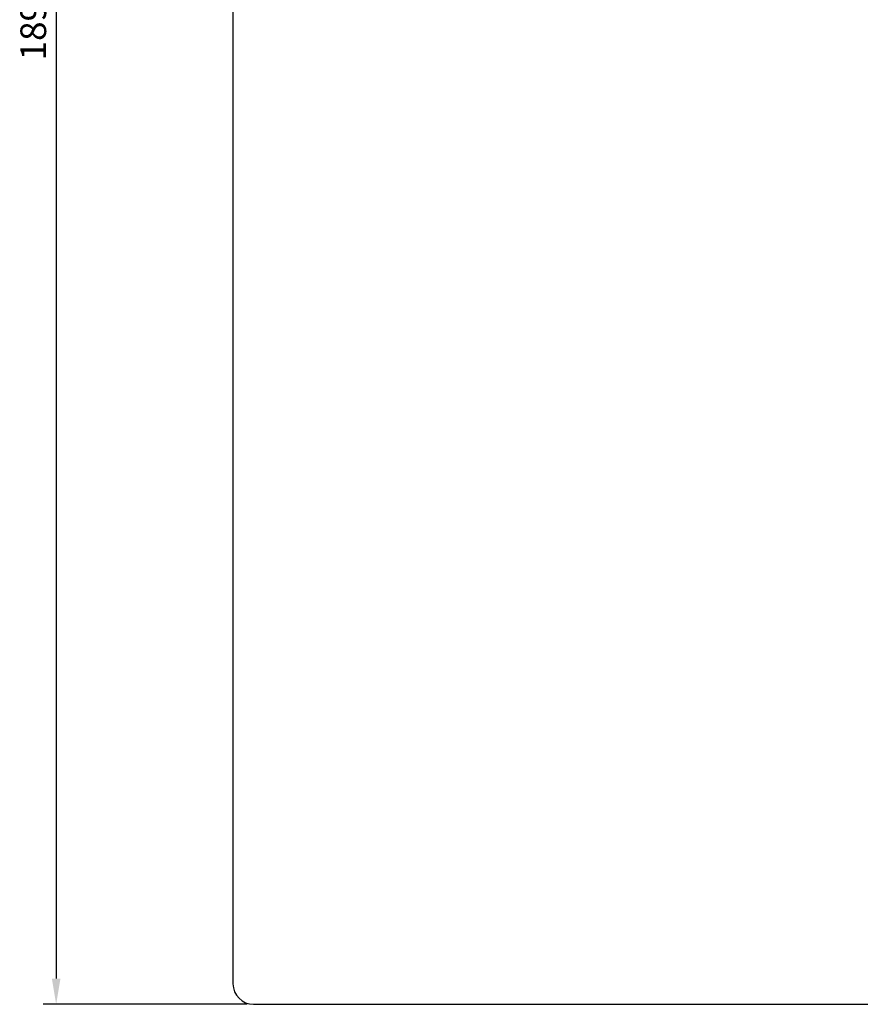
# Model space of a CAD drawing. Units: millimetres. Extents: x -505 to 995, y 71 to 779.
# Drawn here: x 502 to 584, y 461 to 557 of the extents above; entities that cross this region are included whole.
import ezdxf

# ---------------------------------------------------------------- set-up
doc = ezdxf.new("R2010")
doc.units = ezdxf.units.MM
doc.layers.add('cotes', color=150, linetype='Continuous')
doc.layers.add('profiles bois', color=7, linetype='Continuous')
doc.styles.get("Standard").update_dxf_attribs({"font": 'arial.ttf'})
doc.dimstyles.new('Annotatif', dxfattribs={"dimscale": 0, "dimtxt": 2.5, "dimasz": 2.5, "dimexe": 1.25, "dimexo": 0.625, "dimtad": 1, "dimdec": 0, "dimtxsty": 'Standard', "dimcen": 2.5, "dimadec": 0, "dimazin": 0, "dimtfac": 1, "dimtdec": 0, "dimtmove": 0, "dimatfit": 3, "dimfxl": 1, "dimarcsym": 0})

# ---------------------------------------------------------------- blocks, each defined once
blk = doc.blocks.new('*D36')
at = {"layer": 'cotes', "color": 0, "lineweight": -2}
for p, q in [((524.499, 650.074), (504.699, 650.074)), ((505.949, 647.574), (505.949, 463.396)), ((524.506, 460.896), (504.699, 460.896))]:
    blk.add_line(p, q, dxfattribs=at)
at = {"layer": 'cotes', "color": 0}
for points in [[(505.533, 647.574), (506.366, 647.574), (505.949, 650.074)], [(505.533, 463.396), (506.366, 463.396), (505.949, 460.896)]]:
    blk.add_solid(points, dxfattribs=at)
at = {"layer": 'Defpoints', "color": 0}
for p in [(525.124, 650.074), (505.949, 460.896), (525.131, 460.896)]:
    blk.add_point(p, dxfattribs=at)
at = {"layer": 'cotes', "color": 0, "insert": (504.048, 555.485), "char_height": 2.5, "attachment_point": 5, "rotation": 90}
blk.add_mtext('189', dxfattribs=at)

msp = doc.modelspace()

# ---------------------------------------------------------------- linework, layer by layer
at = {"layer": 'profiles bois'}
msp.add_line((525.127, 460.896), (588.224, 460.896), dxfattribs=at)
for points in [[(523.129, 648.072), (523.129, 648.072), (523.129, 462.898), (523.129, 462.898)], [(523.129, 462.898), (523.129, 461.793), (524.024, 460.896), (525.128, 460.896)]]:
    msp.add_open_spline(points, degree=3, dxfattribs=at)

# ---------------------------------------------------------------- dimensions: what is measured, and where the dimension line sits
at = {"layer": 'cotes'}
dim = msp.add_linear_dim(base=(505.949, 460.896), p1=(525.124, 650.074), p2=(525.131, 460.896), angle=90, dimstyle='Annotatif', override={"dimdec": 0}, dxfattribs=at)
dim.commit()
dim.dimension.update_dxf_attribs({"geometry": '*D36', "text_midpoint": (504.048, 555.485)})

doc.saveas('drawing.dxf')
